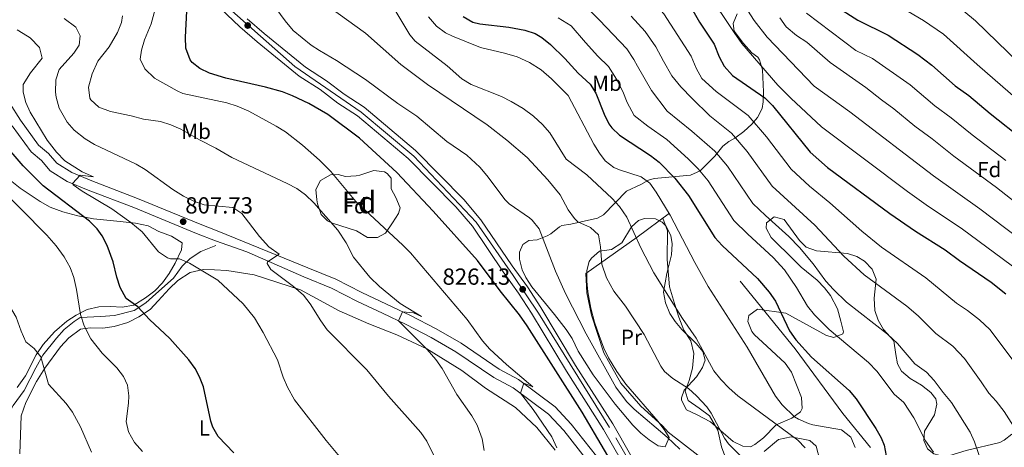
# Model space of a CAD drawing. Units: metres. Extents: x 556225 to 559673, y 4733288 to 4737943.
# Drawn here: x 557764 to 558218, y 4736758 to 4736955 of the extents above; entities that cross this region are included whole.
import ezdxf
from ezdxf.enums import TextEntityAlignment as Align

# ---------------------------------------------------------------- set-up
doc = ezdxf.new("R2010")
doc.units = ezdxf.units.M
doc.header["$MEASUREMENT"] = 0
for name, pattern in [('DGN Style 2', [77.5272, 46.51632, -31.01088]), ('DGN Style 3', [108.53808, 77.5272, -31.01088]), ('DGN Style 4', [124.121047, 62.02176, -31.01088, 0.077527, -31.01088])]:
    doc.linetypes.add(name, pattern=pattern)
for name, color, linetype, lineweight in [('Nivel 11', 7, 'Continuous', 0), ('Nivel 20', 7, 'Continuous', 0), ('Nivel 21', 7, 'Continuous', 0), ('Nivel 23', 7, 'Continuous', 0), ('Nivel 35', 7, 'Continuous', 0), ('Nivel 36', 7, 'Continuous', 0), ('Nivel 37', 7, 'Continuous', 0), ('Nivel 4', 7, 'Continuous', 0), ('Nivel 41', 7, 'Continuous', 0), ('Nivel 48', 7, 'Continuous', 0), ('Nivel 5', 7, 'Continuous', 0), ('Nivel 54', 7, 'Continuous', 0), ('Nivel 57', 7, 'Continuous', 0), ('Nivel 7', 7, 'Continuous', 0)]:
    doc.layers.add(name, color=color, linetype=linetype, lineweight=lineweight)
doc.styles.add('Style-Arial', font='txt')
doc.styles.add('Style-Arial Narrow', font='txt')

# ---------------------------------------------------------------- blocks, each defined once
blk = doc.blocks.new('5PATER')
at = {"layer": 'Nivel 7', "linetype": 'Continuous', "lineweight": 0}
h = blk.add_hatch(color=51, dxfattribs=at)
edge = h.paths.add_edge_path()
edge.add_ellipse((0, 0), major_axis=(-1.1, -1.11), ratio=0.999422, start_angle=0, end_angle=360)

msp = doc.modelspace()

# ---------------------------------------------------------------- linework, layer by layer
at = {"layer": 'Nivel 11', "color": 142, "linetype": 'DGN Style 3', "lineweight": 13}
msp.add_polyline3d([(557752.84, 4736761.06, 786.09), (557755.96, 4736768.05, 789.22), (557760.95, 4736777.6, 789.48), (557765.93, 4736784.42, 789.66), (557771.37, 4736794.88, 789.87), (557774.54, 4736800.79, 790.24), (557780.89, 4736808.52, 792.24), (557784.52, 4736812.61, 793.18), (557789.05, 4736816.25, 794.25), (557791.77, 4736818.07, 794.88), (557801.29, 4736818.53, 796.9), (557807.64, 4736818.98, 798.05), (557816.7, 4736821.25, 799.54), (557822.14, 4736824.89, 800.77), (557826.68, 4736828.98, 801.94), (557834.84, 4736836.26, 803.51), (557838.92, 4736841.72, 804.58), (557842.54, 4736845.35, 805.38), (557847.53, 4736848.54, 806.14), (557854.33, 4736851.27, 807.06)], dxfattribs=at)
at = {"layer": 'Nivel 20', "color": 7, "linetype": 'DGN Style 2', "lineweight": 0}
for points in [[(558134.56, 4736745.87, 839.56), (558123.96, 4736739.07, 835.62), (558114.52, 4736734.75, 836), (558106.16, 4736730.51, 835.44), (558093.88, 4736726.99, 833.6), (558088.32, 4736738.11, 832.44), (558085.92, 4736744.19, 831.84), (558076.56, 4736754.59, 831.62), (558062.96, 4736765.23, 831.4), (558060.28, 4736768.19, 831.4), (558050.32, 4736777.23, 832.02), (558041.2, 4736787.87, 831.8), (558033.28, 4736801.79, 832.34), (558027.6, 4736819.23, 832.76), (558025.4, 4736829.47, 833.36), (558024.96, 4736838.43, 833.4), (558048.72, 4736855.07, 841.86), (558063.52, 4736866.19, 845.18)], [(558156.28, 4736758.11, 847.64), (558143.56, 4736773.87, 848.86), (558121.44, 4736803.63, 849.54), (558096.2, 4736834.83, 847.76)]]:
    msp.add_polyline3d(points, dxfattribs=at)
at = {"layer": 'Nivel 21', "color": 7, "linetype": 'Continuous', "lineweight": 13}
for points in [[(557850.45, 4736966.52, 826.61), (557865.52, 4736952.11, 826.95), (557873.51, 4736945.18, 827.01), (557892.83, 4736929.35, 826.69), (557902.5, 4736923.15, 826.65), (557910.64, 4736916.92, 826.47), (557919.75, 4736910.98, 826.57), (557943.06, 4736891.41, 826.81), (557965.12, 4736869.07, 826.35), (557972.66, 4736860.14, 826.51), (557986.88, 4736839.09, 826.07), (557993.97, 4736829.37, 826.09), (557999.97, 4736820.11, 826.07), (558016.04, 4736793.33, 825.85), (558033.21, 4736766.5, 825.49), (558041.38, 4736752.09, 825.59)], [(557868.88, 4736955.79, 826.95), (557876.72, 4736948.99, 827.01), (557895.76, 4736933.39, 826.69), (557905.36, 4736927.23, 826.65), (557913.52, 4736920.99, 826.47), (557922.72, 4736914.99, 826.57), (557946.44, 4736895.07, 826.81), (557968.8, 4736872.43, 826.35), (557976.64, 4736863.15, 826.51), (557990.96, 4736841.95, 826.07), (557998.08, 4736832.19, 826.09), (558004.2, 4736822.75, 826.07), (558020.28, 4736795.95, 825.85), (558037.48, 4736769.07, 825.49), (558045.6, 4736754.75, 825.59)], [(558032.88, 4736750.51, 822.3), (558018.24, 4736768.99, 820.9), (558010.84, 4736776.91, 820.42), (557993.96, 4736789.55, 819.26), (557984.96, 4736794.35, 818.3), (557967.44, 4736806.19, 816.72), (557955.96, 4736812.83, 815.92), (557944.2, 4736818.99, 815.3), (557933.12, 4736824.19, 814.16), (557921.72, 4736829.63, 813.6), (557909.64, 4736835.79, 812.7), (557896.8, 4736840.99, 811.52), (557855.84, 4736857.71, 808.82), (557847.12, 4736861.07, 808.12), (557818.32, 4736872.99, 806.56), (557797.16, 4736881.07, 804.9), (557787.96, 4736884.91, 804.36), (557781.04, 4736889.23, 803.8), (557777.2, 4736893.71, 803.3), (557772.56, 4736897.55, 803.18), (557764.32, 4736908.99, 801.94), (557759.2, 4736916.99, 801.48)], [(557760.53, 4736906.42, 801.94), (557769.19, 4736894.4, 803.18), (557773.98, 4736890.44, 803.3), (557778.02, 4736885.72, 803.8), (557785.85, 4736880.83, 804.36), (557795.46, 4736876.82, 804.9), (557816.63, 4736868.74, 806.56), (557845.42, 4736856.82, 808.12), (557854.25, 4736853.42, 808.82), (557868.64, 4736848.33, 809.62), (557895.02, 4736836.77, 811.52), (557907.74, 4736831.63, 812.7), (557919.69, 4736825.53, 813.6), (557931.16, 4736820.06, 814.16), (557942.16, 4736814.89, 815.3), (557953.75, 4736808.82, 815.92), (557965.01, 4736802.31, 816.72), (557982.59, 4736790.43, 818.3), (557991.5, 4736785.68, 819.26), (558007.77, 4736773.49, 820.42), (558014.77, 4736766, 820.9), (558029.19, 4736747.8, 822.3)]]:
    msp.add_polyline3d(points, dxfattribs=at)
at = {"layer": 'Nivel 23', "color": 7, "linetype": 'DGN Style 4', "lineweight": 0}
msp.add_polyline3d([(557758.39, 4737220.03, 827.99), (557765.79, 4737211.5, 827.82), (557784.85, 4737186.74, 827.89), (557795.66, 4737169.66, 827.93), (557805.9, 4737151.74, 827.83), (557811.3, 4737137.22, 827.55), (557819.17, 4737111.81, 827.43), (557822.86, 4737078.23, 827.3), (557823.72, 4737057.17, 826.92), (557825.42, 4737042.65, 826.86), (557827.42, 4737029.28, 826.8), (557828.84, 4737020.74, 826.77), (557835.09, 4736997.58, 826.68), (557846.76, 4736976.24, 826.53), (557854.15, 4736966.28, 826.65), (557890.85, 4736933.83, 826.74), (557921.46, 4736912.65, 826.57), (557945.64, 4736892.44, 826.79), (557974.37, 4736861.99, 826.5), (557991.44, 4736837.52, 826.09), (558003.21, 4736820.13, 826.06), (558038.77, 4736762.64, 825.53), (558047.87, 4736746.99, 825.54)], dxfattribs=at)
at = {"layer": 'Nivel 35', "color": 92, "linetype": 'DGN Style 3', "lineweight": 0}
for points in [[(558043.44, 4736787.4, 833.91), (558058.4, 4736770.11, 835.22), (558061.45, 4736766.05, 835.28), (558063.4, 4736762.75, 835.02), (558061.64, 4736758.43, 833.92), (558058.4, 4736758.99, 833.54), (558054.2, 4736761.68, 833.04), (558050.31, 4736764.8, 832.59), (558046.73, 4736768.5, 832.26), (558038.56, 4736778.19, 831.2), (558028.44, 4736791.71, 830), (558021.52, 4736802.59, 829.6), (558018.64, 4736808.35, 831.2), (558015.91, 4736812.52, 831.56), (558010.56, 4736819.55, 832), (558000.06, 4736832.27, 831.98), (557997.37, 4736836.56, 832.23), (557995.68, 4736840.11, 832.42), (557994.48, 4736845.04, 832.56), (557994.48, 4736848.27, 832.66), (557995.88, 4736851.79, 832.98), (557998.76, 4736853.63, 833.46), (558002.52, 4736853.95, 833.84), (558007.21, 4736855.73, 834.32), (558008.88, 4736856.59, 834.5), (558012.78, 4736859.9, 835.16), (558013.92, 4736860.51, 835.42), (558018.07, 4736861.15, 838.14), (558030.33, 4736863.93, 840.59), (558033.16, 4736865.47, 841.36), (558043.8, 4736876.27, 845.18), (558050.36, 4736879.39, 846.94), (558053.88, 4736881.42, 850), (558056.48, 4736882.19, 851.62), (558073.28, 4736883.71, 854.82), (558077.7, 4736885.67, 855.81), (558084.51, 4736892.4, 857.81), (558088.2, 4736896.99, 859.78), (558090.93, 4736899.16, 863.54), (558093.71, 4736900.81, 867.3), (558097.84, 4736903.81, 868.71), (558101.51, 4736907.14, 870.28), (558104.16, 4736910.27, 871.74), (558106.27, 4736914.43, 873.76), (558106.8, 4736917.47, 875.12), (558106.86, 4736922.1, 877.02), (558106.4, 4736932.27, 881.26), (558105.13, 4736936.78, 883.04), (558104.28, 4736938.11, 883.62), (558101.56, 4736940.11, 884.84), (558097.64, 4736944.43, 888.18), (558093.32, 4736950.11, 890.06), (558092.92, 4736953.63, 891.08), (558094.79, 4736958.03, 892.31)], [(557902.6, 4736881.23, 821.75), (557907.33, 4736883.82, 821.78), (557910.8, 4736883.95, 821.95), (557914.16, 4736883.15, 822.61), (557919.11, 4736883.41, 823.29), (557920.72, 4736883.63, 823.55), (557927.24, 4736885.87, 826.11), (557932.11, 4736885.21, 826.73), (557933.4, 4736884.51, 826.83), (557935.2, 4736882.35, 826.95), (557935.2, 4736877.39, 826.47), (557937.4, 4736873.39, 826.03), (557939.32, 4736868.67, 825.45), (557938.56, 4736866.03, 824.85), (557935.88, 4736861.71, 823.95), (557932.68, 4736856.91, 822.03), (557929, 4736854.91, 821.25), (557924.36, 4736854.91, 820.65), (557919.24, 4736858.03, 820.23), (557908.19, 4736861.62, 819.68), (557905.8, 4736862.67, 819.57), (557903, 4736865.63, 819.55), (557901.28, 4736870.42, 819.5), (557900.96, 4736872.35, 819.49), (557900.56, 4736877.13, 820.6), (557902.6, 4736881.23, 821.75)], [(558182.48, 4736757.55, 861.24), (558180.88, 4736761.39, 862), (558181.16, 4736765.71, 862.62), (558185.72, 4736773.23, 863.72), (558186.82, 4736778.19, 864.58), (558186.32, 4736780.67, 865), (558184.04, 4736783.55, 865.26), (558179.72, 4736786.83, 865.1), (558174.56, 4736790.03, 864.66), (558170.55, 4736793.33, 864.22), (558168.68, 4736796.75, 863.86), (558168, 4736800.99, 863.84), (558167.08, 4736807.39, 864.88), (558162.24, 4736812.51, 865.46), (558159.74, 4736816.89, 865.21), (558158.2, 4736821.39, 864.82), (558157.96, 4736827.07, 864.24), (558158.92, 4736835.79, 865.44), (558157.07, 4736840.39, 866.04), (558153.53, 4736844.08, 866.59), (558149.92, 4736846.27, 867), (558145.72, 4736847.55, 867), (558131.32, 4736848.75, 865.28), (558126.64, 4736850.58, 864.93), (558123.48, 4736853.63, 864.64), (558116.4, 4736863.23, 863.78), (558111.84, 4736864.43, 862.96), (558108.36, 4736861.71, 862.1), (558108.08, 4736859.23, 861.44), (558110.47, 4736854.9, 860.63), (558121.15, 4736844.36, 858.62), (558124.32, 4736841.23, 858.42), (558131.68, 4736835.31, 858.18), (558135.11, 4736831.7, 858.05), (558137.76, 4736828.19, 857.94), (558141.04, 4736822.11, 857.86), (558142.6, 4736816.43, 856.58), (558143.8, 4736811.51, 855.88), (558143.44, 4736810.59, 855.74), (558139.4, 4736808.83, 854.92), (558135.92, 4736809.87, 854.64), (558117.16, 4736820.03, 853.22), (558104.2, 4736821.87, 851.26), (558100.2, 4736819.07, 850.24), (558099.76, 4736816.27, 849.88), (558101.55, 4736811.65, 848.91), (558102.84, 4736810.03, 848.56), (558106.48, 4736806.65, 847.91), (558116.87, 4736797.04, 846.7), (558119.83, 4736792.93, 846.7), (558124.44, 4736781.23, 846.7), (558124.75, 4736776.17, 846.72), (558123.96, 4736774.67, 846.72), (558119.98, 4736771.66, 846.28), (558112.8, 4736768.59, 844.26), (558106.84, 4736762.59, 842.78), (558102.9, 4736759.59, 841.9), (558100.88, 4736758.51, 841.5), (558097.36, 4736758.75, 840.98), (558092.9, 4736760.92, 840.3), (558082.54, 4736770.06, 838.73), (558076.4, 4736773.23, 838.1), (558071.4, 4736775.47, 837.92), (558069.15, 4736780.05, 838.16), (558069.12, 4736781.07, 838.2), (558070.28, 4736784.67, 838.32), (558076.04, 4736790.75, 838.8), (558078.82, 4736795.06, 839.43), (558080.04, 4736798.35, 839.9), (558078.96, 4736802.35, 840.38), (558076.08, 4736806.03, 841), (558069.32, 4736812.51, 841.86), (558066.18, 4736816.27, 842.84), (558063.72, 4736819.95, 843.66), (558061.68, 4736824.83, 844.2), (558060.83, 4736829.74, 844.69), (558062.4, 4736838.43, 845.64), (558064.52, 4736846.99, 846.44), (558064.81, 4736851.97, 846.71), (558064.12, 4736855.95, 846.56), (558061.9, 4736860.29, 845.89), (558060.2, 4736862.03, 845.6), (558057.04, 4736863.55, 845.22), (558052.04, 4736863.68, 844.68), (558049.32, 4736862.75, 844.38), (558046.04, 4736859.95, 843.8), (558041.56, 4736852.51, 842.92), (558036.84, 4736849.47, 841.44), (558031.24, 4736848.59, 840.04), (558027.58, 4736845.45, 838.76), (558026.6, 4736843.87, 838.36), (558025.44, 4736839.79, 837.68), (558025.44, 4736834.86, 836.85), (558025.86, 4736829.93, 836.05), (558027.24, 4736822.43, 835.32), (558028.96, 4736815.95, 834.78), (558031.12, 4736809.87, 832.96), (558033.28, 4736804.03, 832.9), (558035.41, 4736799.52, 832.96), (558039.22, 4736793.14, 833.39), (558043.44, 4736787.4, 833.91)], [(558221.36, 4736764.35, 870.34), (558217.92, 4736761.55, 867.83), (558215.96, 4736760.43, 866.88), (558200.32, 4736756.75, 863.16), (558192.76, 4736754.51, 861.68), (558187.81, 4736754.57, 861.07), (558185.44, 4736755.31, 860.96), (558182.48, 4736757.55, 861.24)]]:
    msp.add_polyline3d(points, dxfattribs=at)
at = {"layer": 'Nivel 36', "color": 92, "linetype": 'Continuous', "lineweight": 0}
for points in [[(557759.48, 4736881.31, 796.61), (557764.2, 4736877.71, 796.91), (557773.4, 4736871.55, 797.39), (557778, 4736868.99, 797.49), (557783.84, 4736866.83, 797.69), (557790.76, 4736864.91, 798.77), (557798, 4736863.55, 800.49), (557810.28, 4736862.35, 803.83), (557817.32, 4736861.55, 805.05), (557823.24, 4736860.35, 805.25), (557828.12, 4736857.71, 806.37), (557833.92, 4736855.55, 806.73), (557838.92, 4736852.51, 806.59), (557838.52, 4736849.31, 806.07), (557835.56, 4736843.15, 804.91), (557832.92, 4736838.43, 803.51), (557829.8, 4736834.03, 802.33), (557826.32, 4736830.43, 801.11), (557821.92, 4736827.23, 799.41), (557816.6, 4736823.79, 798.43), (557811.2, 4736822.83, 797.47), (557805.84, 4736823.15, 796.67), (557800.4, 4736822.99, 795.51), (557795.12, 4736821.79, 794.55), (557790.04, 4736819.15, 793.79), (557785.72, 4736816.43, 792.81), (557779.92, 4736811.47, 791.55), (557774.72, 4736805.63, 790.51), (557771.52, 4736800.83, 789.87), (557766.68, 4736791.15, 788.71), (557762.76, 4736785.87, 788.23)], [(558060.47, 4736863.9, 844.7), (558062.6, 4736858.03, 844.32), (558062.56, 4736844.83, 843.04), (558063.6, 4736832.27, 841.96), (558065.84, 4736824.51, 840.18), (558067.84, 4736818.19, 839.24), (558070.16, 4736812.27, 838.46), (558073.4, 4736807.39, 837.66), (558074.84, 4736801.47, 837.38), (558074.16, 4736794.75, 838.08), (558072.6, 4736788.99, 838.34), (558070.8, 4736784.11, 836.84), (558072.16, 4736779.79, 835.7), (558077.28, 4736776.27, 834.82), (558081.96, 4736772.83, 834.54), (558085.8, 4736766.19, 834.5), (558087.52, 4736758.51, 834.5), (558090.04, 4736751.95, 834.68)], [(557764.04, 4736755.23, 787.89), (557764.6, 4736772.83, 789.27), (557766.84, 4736778.99, 789.75), (557771.72, 4736788.59, 790.59), (557775.52, 4736794.67, 791.51), (557782.76, 4736804.59, 793.67), (557786.56, 4736808.75, 794.31), (557791.92, 4736812.67, 794.79), (557796.48, 4736813.31, 795.51), (557802.2, 4736813.23, 795.95), (557807.44, 4736813.95, 796.75), (557813.76, 4736815.79, 797.87), (557818.8, 4736818.35, 799.33), (557824.16, 4736821.79, 801.19), (557827.72, 4736825.71, 802.39), (557832.92, 4736831.31, 803.51), (557836.92, 4736835.15, 804.05), (557842.48, 4736838.83, 804.83), (557848.6, 4736840.19, 805.77), (557853.72, 4736840.11, 806.21), (557859.52, 4736839.79, 806.17), (557872.08, 4736837.79, 807.83), (557893.36, 4736830.83, 809.57), (557911.32, 4736821.23, 811.15), (557925, 4736815.23, 813.81), (557937.8, 4736810.03, 814.63), (557951.64, 4736803.71, 815.43), (557967.76, 4736793.63, 817.01), (557978.68, 4736785.55, 817.85), (557992.6, 4736776.67, 818.41), (558002.44, 4736767.47, 819.45), (558010.92, 4736756.99, 820.37)], [(558107.24, 4736756.35, 836.65), (558113.84, 4736761.79, 839.1), (558119.68, 4736763.15, 839.99), (558128.24, 4736761.47, 839.87), (558131.24, 4736758.75, 839.8), (558134.56, 4736745.87, 839.56)]]:
    msp.add_polyline3d(points, dxfattribs=at)
at = {"layer": 'Nivel 4', "color": 30, "linetype": 'Continuous', "lineweight": 30, "flags": 128}
for points, elevation in [([(558073.11, 4736961.79), (558077.44, 4736954.19), (558084.12, 4736944.03), (558086.52, 4736938.27), (558088.85, 4736933.85)], 875), ([(558139.83, 4736961.92), (558150.34, 4736955.1), (558164.36, 4736948.27), (558178.04, 4736939.23), (558184.52, 4736934.43), (558195.36, 4736924.91), (558201.6, 4736920.35), (558211.5, 4736912.05), (558227, 4736899.87)], 900), ([(558043.92, 4736739.39), (558023.37, 4736774.53), (557997.88, 4736814.19), (557994.39, 4736819.26), (557985.44, 4736830.35), (557975.04, 4736844.35), (557954.56, 4736867.07), (557937.8, 4736884.99), (557920.56, 4736900.71), (557906.04, 4736911.63), (557897.23, 4736916.76), (557889.74, 4736920.23), (557885.08, 4736922.03), (557877.22, 4736924.31), (557858.97, 4736928.43), (557851.51, 4736930.73), (557846.96, 4736932.83), (557843.4, 4736935.63), (557842.48, 4736936.9), (557840.61, 4736942.25), (557840.32, 4736947.23), (557840.98, 4736959.29)], 825), ([(557968.48, 4736956.83), (557972.86, 4736954.27), (557976.12, 4736953.39), (557989.52, 4736951.87), (557996.92, 4736950.59), (558001.64, 4736948.92), (558004.72, 4736947.07), (558008.69, 4736943.98), (558015.36, 4736937.52), (558021.52, 4736930.75), (558026.92, 4736925.63), (558029.63, 4736921.42), (558033.4, 4736911.87), (558035.62, 4736907.4), (558036.92, 4736905.55), (558040.54, 4736902.06), (558054.8, 4736892.75), (558058.73, 4736889.66), (558066.08, 4736882.27), (558072.36, 4736874.27), (558084.52, 4736854.91), (558087.93, 4736851.25), (558104.08, 4736836.11), (558109.6, 4736829.79), (558112.45, 4736825.66), (558118.92, 4736811.87), (558121.75, 4736807.76), (558129.12, 4736799.87), (558146.4, 4736784.43), (558149.58, 4736780.57), (558158.76, 4736766.91), (558161.2, 4736762.56), (558162.52, 4736759.23), (558163.51, 4736754.31)], 850), ([(558088.85, 4736933.85), (558092.58, 4736929.6), (558107.52, 4736919.39), (558111.05, 4736915.84), (558128.4, 4736894.35), (558136.42, 4736887.19), (558165.24, 4736865.95), (558176.96, 4736857.95), (558190.68, 4736849.31), (558197.24, 4736844.35), (558211.84, 4736834.42), (558218.73, 4736829.05)], 875), ([(557862.68, 4736755.71), (557855.48, 4736763.21), (557853, 4736767.55), (557852.06, 4736770.38), (557848.76, 4736786.09), (557846.92, 4736790.75), (557844.87, 4736794.51), (557841.96, 4736798.63), (557833.16, 4736808.35), (557823.84, 4736817.23), (557818.36, 4736822.99), (557813.1, 4736826.87), (557810.22, 4736831.92), (557808.68, 4736836.67), (557807, 4736843.76), (557804.31, 4736851.31), (557801.92, 4736855.71), (557799.6, 4736858.98), (557796.08, 4736862.51), (557774.74, 4736878.7), (557765.52, 4736887.95), (557755.24, 4736899.92)], 800)]:
    msp.add_lwpolyline(points, dxfattribs=dict(at, elevation=elevation))
at = {"layer": 'Nivel 5', "color": 30, "linetype": 'Continuous', "lineweight": 0, "flags": 128}
for points, elevation in [([(558034.48, 4736988.43), (558038.96, 4736984.51), (558043.32, 4736979.71), (558051.96, 4736968.91), (558058.27, 4736960.98), (558060.92, 4736958.05), (558073.59, 4736938.58), (558075.9, 4736932.99), (558078.46, 4736928.19), (558085.02, 4736922.23), (558099.85, 4736911.18), (558108.34, 4736901.3), (558119.63, 4736886.46), (558128.18, 4736878.63), (558137.49, 4736870.97), (558152.24, 4736857.89), (558161.32, 4736850.48), (558181.83, 4736836.33), (558195.92, 4736824.73), (558200.98, 4736821.28), (558206.49, 4736816.99), (558211.25, 4736812.55), (558221.97, 4736798.31)], 870), ([(558092.64, 4736970.58), (558102.61, 4736954.99), (558108.6, 4736947.31), (558130.2, 4736924.75), (558146.69, 4736912.81), (558185.29, 4736883.38), (558206.73, 4736868.23), (558230.57, 4736850.12)], 885), ([(558068.36, 4736757.39), (558062.52, 4736762.99), (558047.22, 4736775.83), (558043.74, 4736779.44), (558038.86, 4736786.05), (558025.17, 4736810.57), (558015.58, 4736829.21), (558011.01, 4736839.39), (558003.4, 4736859), (558000.24, 4736862.91), (557998.99, 4736863.99), (557989.6, 4736870.51), (557987.77, 4736872.28), (557979.34, 4736883.56), (557976.12, 4736887.39), (557970.08, 4736892.91), (557960.84, 4736899.27), (557947, 4736910.89), (557938.32, 4736916.67), (557923.44, 4736927.71), (557909.96, 4736936.59), (557902.16, 4736941.07), (557898.4, 4736943.63), (557890.08, 4736950.35), (557886.32, 4736954.83), (557877.68, 4736966.71)], 830), ([(558081.01, 4736968.19), (558093.37, 4736949.51), (558096.88, 4736944.35), (558113.52, 4736925.23), (558119.52, 4736919.23), (558133.68, 4736906.03), (558173.28, 4736876.19), (558181.89, 4736870.04), (558198.71, 4736858.77), (558224.65, 4736839.59)], 880), ([(558101.6, 4736749.15), (558090.76, 4736759.87), (558088.93, 4736762.46), (558082.84, 4736773.95), (558080.75, 4736776.93), (558076.08, 4736782.02), (558072.32, 4736785.31), (558065.1, 4736789.96), (558061.32, 4736793.23), (558059.64, 4736795.69), (558051.95, 4736810.18), (558043.24, 4736823.31), (558037.88, 4736830.19), (558034.56, 4736836.43), (558032.4, 4736842.67), (558031.8, 4736850.61), (558030.78, 4736856.14), (558027.12, 4736859.63), (558021.24, 4736862.19), (558019.77, 4736863.68), (558016.8, 4736867.71), (558013.12, 4736874.67), (558007.44, 4736881.55), (557997.91, 4736891.86), (557988.52, 4736899.84), (557979.48, 4736906.91), (557951.96, 4736925.55), (557939.68, 4736934.75), (557923.4, 4736949.07), (557903.12, 4736963.75)], 835), ([(558193.01, 4736964.62), (558204.67, 4736954.75), (558229.64, 4736930.66)], 910), ([(557978.16, 4736756.83), (557977.13, 4736762.23), (557974.93, 4736768.45), (557972.4, 4736772.75), (557965.56, 4736782.59), (557958.68, 4736794.63), (557955.84, 4736798.75), (557951.76, 4736803.39), (557938.56, 4736816.58), (557940.41, 4736820.77), (557945.5, 4736820.2), (557949.16, 4736818.51), (557939.44, 4736824.59), (557929.88, 4736832.43), (557925.36, 4736836.75), (557917.92, 4736845.95), (557914.41, 4736852.47), (557910.69, 4736858.36), (557899.56, 4736870.96), (557895.77, 4736874.6), (557891.68, 4736877.47), (557887.2, 4736879.87), (557861.76, 4736891.79), (557854.32, 4736896.19), (557846.84, 4736899.95), (557838.21, 4736904.96), (557833.59, 4736906.89), (557828.8, 4736908.35), (557821.04, 4736909.47), (557815.32, 4736911.07), (557805.84, 4736913.07), (557800.42, 4736915.07), (557796.68, 4736918.43), (557796.25, 4736919.25), (557795.72, 4736924.19), (557797.32, 4736930.35), (557800, 4736936.19), (557805.24, 4736942.89), (557809.04, 4736949.4), (557810.92, 4736954.03), (557811.28, 4736957.15)], 815), ([(558000.64, 4736775.71), (557994.85, 4736783.17), (557996.34, 4736787.77), (558000.48, 4736786.11), (557988.4, 4736796.5), (557980.71, 4736803.56), (557977.4, 4736807.31), (557970.28, 4736817.15), (557944.19, 4736847.91), (557940.68, 4736851.47), (557918.88, 4736871.55), (557907.4, 4736885.39), (557902.13, 4736890.58), (557894.37, 4736897.5), (557886.44, 4736903.63), (557882.2, 4736906.27), (557869.59, 4736913.17), (557864.21, 4736915.47), (557859.48, 4736917.07), (557839.24, 4736921.39), (557836.55, 4736922.49), (557826.12, 4736928.35), (557821.66, 4736932.64), (557819.56, 4736937.15), (557820.04, 4736941.25), (557821.56, 4736946.11), (557824.56, 4736953.47), (557826.4, 4736960.27)], 820), ([(558126.17, 4736758), (558122.68, 4736761.55), (558095.12, 4736782.01), (558091.11, 4736785.55), (558087.23, 4736789.59), (558084.08, 4736793.47), (558075.88, 4736808.51), (558069.52, 4736817.63), (558056.4, 4736838.67), (558050.36, 4736850.19), (558043.84, 4736864.35), (558040.49, 4736869.3), (558037.12, 4736872.99), (558025.48, 4736883.79), (558015.96, 4736891.07), (558008.37, 4736903.22), (558005.08, 4736906.99), (558000.84, 4736910.91), (557996.08, 4736914.35), (557990.62, 4736917.68), (557986.16, 4736919.95), (557972.09, 4736925.43), (557967.8, 4736928.03), (557961.04, 4736934.11), (557946.36, 4736945.47), (557943.9, 4736948.35), (557937.32, 4736959.07)], 840), ([(557960.21, 4736949.35), (557956.16, 4736952.35), (557952.5, 4736956.73)], 845), ([(558012.16, 4736956.27), (558018.16, 4736952.51), (558024.88, 4736944.77), (558030.46, 4736938.59), (558035.42, 4736933.73), (558039.2, 4736927.98), (558042, 4736922.22), (558044.03, 4736917.15), (558047.31, 4736911.21), (558053.55, 4736906.23), (558062.36, 4736900.12), (558072.21, 4736891.17), (558076.84, 4736886.55), (558081.36, 4736881.03), (558093.3, 4736862.8), (558099.69, 4736856.46), (558111.35, 4736845.73), (558116.57, 4736840.08), (558122.16, 4736831.97), (558127.25, 4736823.37), (558130.45, 4736819.39), (558137.17, 4736812.52), (558155.26, 4736797.41), (558159.11, 4736793.33), (558167.12, 4736782.73), (558171.56, 4736778.89), (558176.2, 4736771.87), (558181.56, 4736761.23), (558185.32, 4736756.03)], 855), ([(558027.16, 4736959.23), (558031.22, 4736955.13), (558043.92, 4736941.84), (558047.13, 4736937.05), (558048.81, 4736933.85), (558055.28, 4736922.75), (558062.52, 4736913.23), (558073.92, 4736903.99), (558084.51, 4736894.76), (558090.35, 4736887.79), (558102.07, 4736870.69), (558107.8, 4736865.1), (558118.63, 4736855.36), (558123.55, 4736850.38), (558129.75, 4736842.81), (558135.58, 4736834.88), (558139.15, 4736831.03), (558145.22, 4736825.17), (558164.11, 4736810.38), (558168.64, 4736806.08), (558176.72, 4736796.73), (558182.01, 4736792.86), (558185.6, 4736789.05), (558189.75, 4736783.53), (558193.64, 4736778.99), (558202.16, 4736765.31), (558204.27, 4736760.77), (558208.48, 4736748.19)], 860), ([(558045.96, 4736957.04), (558052.42, 4736949.94), (558057.24, 4736942.77), (558060.77, 4736936.16), (558064.64, 4736929.47), (558068.84, 4736924.43), (558074, 4736919.07), (558082.14, 4736910.96), (558092.18, 4736902.97), (558099.34, 4736894.55), (558110.85, 4736878.57), (558130.52, 4736860.67), (558143.91, 4736846.38), (558153.27, 4736837.83), (558172.97, 4736823.36), (558178.18, 4736818.84), (558186.32, 4736810.73), (558194.25, 4736804.93), (558199.63, 4736799.2), (558207.26, 4736788.39), (558210.87, 4736783.25), (558214.27, 4736779.54), (558217.82, 4736774.82), (558222.18, 4736768.08)], 865), ([(558114.44, 4736956.18), (558117.36, 4736952.11), (558122.15, 4736948.09), (558126.91, 4736944.91), (558137.6, 4736935.63), (558154.16, 4736924.03), (558161.31, 4736918.45), (558167.04, 4736914.28), (558176.62, 4736906.26), (558184.69, 4736900.36), (558194.65, 4736892.48), (558214.38, 4736877.99), (558233.73, 4736862.8)], 890), ([(558126.74, 4736958.33), (558149.55, 4736941.2), (558157.17, 4736937.49), (558174.57, 4736925.29), (558185.99, 4736915.59), (558193.4, 4736910.16), (558203.08, 4736902.26), (558218.69, 4736890.42)], 895), ([(558173.63, 4736959.18), (558180.75, 4736955.04), (558189.86, 4736948.62), (558205.4, 4736934.64), (558224.33, 4736918.24)], 905), ([(557955.08, 4736754.19), (557951.74, 4736761.1), (557948.84, 4736765.15), (557934.06, 4736781.87), (557923.96, 4736794.03), (557905.75, 4736812.45), (557902.84, 4736816.51), (557897.91, 4736824.41), (557894.84, 4736828.35), (557890.16, 4736832.43), (557879.8, 4736840.19), (557878.04, 4736842.99), (557878.22, 4736843.82), (557883.56, 4736847.23), (557878.88, 4736850.67), (557874.55, 4736855.43), (557866.37, 4736865.95), (557862.28, 4736868.83), (557848.97, 4736869.96), (557844.24, 4736871.63), (557839.4, 4736874.03), (557834.52, 4736877.15), (557821.8, 4736886.27), (557817.6, 4736888.76), (557798.47, 4736897.84), (557794.2, 4736900.43), (557789.07, 4736904.36), (557785.76, 4736908.11), (557782.12, 4736914.51), (557780.72, 4736919.63), (557780.49, 4736921.91), (557780.65, 4736927.55), (557782.08, 4736932.35), (557788.92, 4736939.87), (557791.4, 4736943.55), (557791.76, 4736947.95), (557789.76, 4736951.95), (557784.44, 4736955.95)], 810), ([(557913, 4736752.11), (557905.32, 4736761.39), (557890.58, 4736780.17), (557887.36, 4736785.98), (557885.44, 4736790.59), (557882.8, 4736798.59), (557876.28, 4736811.15), (557872.16, 4736817.95), (557866.92, 4736824.35), (557855.28, 4736835.23), (557842.29, 4736843.13), (557837.68, 4736845.07), (557833.48, 4736845.07), (557832.06, 4736845.59), (557827.92, 4736848.43), (557820.36, 4736857.63), (557815.19, 4736861.9), (557806.36, 4736868.11), (557792.75, 4736876.32), (557788.64, 4736879.23), (557788.36, 4736879.79), (557791.77, 4736883.68), (557798.02, 4736882.86), (557792.68, 4736885.15), (557784.8, 4736890.35), (557780.88, 4736894.27), (557776.65, 4736899.88), (557768.8, 4736912.67), (557766.74, 4736917.11), (557765.52, 4736921.95), (557765.56, 4736925.47), (557768.9, 4736930.82), (557774.36, 4736937.67), (557773.12, 4736942.59), (557768.8, 4736946.91), (557767.58, 4736947.77), (557762.85, 4736950.71)], 805), ([(558149.13, 4736758.25), (558147.12, 4736762.91), (558142.92, 4736766.27), (558129.6, 4736768.67), (558127.63, 4736769.21), (558123.04, 4736771.23), (558121.25, 4736772.38), (558115.52, 4736777.84), (558112.48, 4736781.79), (558099.45, 4736804.35), (558081.4, 4736832.43), (558075.22, 4736843.43), (558063.87, 4736865.32), (558057.47, 4736875.81), (558054.49, 4736880), (558050.52, 4736882.99), (558040.52, 4736886.11), (558037.91, 4736887.26), (558033.92, 4736890.35), (558031.26, 4736893.78), (558028.68, 4736898.03), (558016.84, 4736920.35), (558009.2, 4736928.11), (558004.44, 4736932.19), (557999.04, 4736935.63), (557993.32, 4736938.19), (557987.52, 4736939.95), (557976.36, 4736942.51), (557963.52, 4736947.71), (557960.21, 4736949.35)], 845), ([(557652.14, 4736905.79), (557667.84, 4736906.92), (557672.82, 4736906.82), (557675.4, 4736906.12), (557679.55, 4736903.27), (557694.76, 4736885.54), (557697.04, 4736883.32), (557706.36, 4736875.74), (557726.9, 4736860.94), (557731.86, 4736856.64), (557736.31, 4736852), (557751.16, 4736834.75), (557757.68, 4736826.11), (557762.32, 4736818.19), (557764.56, 4736811.79), (557766.8, 4736806.83), (557770.56, 4736803.79), (557773.75, 4736799.93), (557777.28, 4736787.35), (557785.32, 4736778.43), (557788.31, 4736774.42), (557792.01, 4736767.67), (557797.08, 4736755.95)], 790), ([(557808.76, 4736794.91), (557801.96, 4736801.63), (557796.8, 4736808.27), (557793.64, 4736814.27), (557791.96, 4736819.47), (557790.16, 4736831.07), (557788.93, 4736836.48), (557787.16, 4736841.15), (557784.44, 4736846.11), (557780.76, 4736851.15), (557776.52, 4736856.03), (557740.28, 4736892.52)], 795), ([(557820.56, 4736756.35), (557816.92, 4736760.43), (557814.12, 4736765.39), (557812.96, 4736770.19), (557814.12, 4736778.59), (557814.22, 4736781.92), (557813.6, 4736786.91), (557811.8, 4736790.91), (557808.76, 4736794.91)], 795), ([(558011.56, 4736757.95), (558009.24, 4736763.15), (558000.64, 4736775.71)], 820)]:
    msp.add_lwpolyline(points, dxfattribs=dict(at, elevation=elevation))
at = {"layer": 'Nivel 54', "color": 9, "linetype": 'Continuous', "lineweight": 0}
for points in [[(557850.45, 4736966.52, 826.61), (557865.52, 4736952.11, 826.95), (557873.51, 4736945.18, 827.01), (557892.83, 4736929.35, 826.69), (557902.5, 4736923.15, 826.65), (557910.64, 4736916.92, 826.47), (557919.75, 4736910.98, 826.57), (557943.06, 4736891.41, 826.81), (557965.12, 4736869.07, 826.35), (557972.66, 4736860.14, 826.51), (557986.88, 4736839.09, 826.07), (557993.97, 4736829.37, 826.09), (557999.97, 4736820.11, 826.07), (558016.04, 4736793.33, 825.85), (558033.21, 4736766.5, 825.49), (558041.38, 4736752.09, 825.59)], [(558045.6, 4736754.75, 825.59), (558037.48, 4736769.07, 825.49), (558020.28, 4736795.95, 825.85), (558004.2, 4736822.75, 826.07), (557998.08, 4736832.19, 826.09), (557990.96, 4736841.95, 826.07), (557976.64, 4736863.15, 826.51), (557968.8, 4736872.43, 826.35), (557946.44, 4736895.07, 826.81), (557922.72, 4736914.99, 826.57), (557913.52, 4736920.99, 826.47), (557905.36, 4736927.23, 826.65), (557895.76, 4736933.39, 826.69), (557876.72, 4736948.99, 827.01), (557868.88, 4736955.79, 826.95)]]:
    msp.add_polyline3d(points, dxfattribs=at)
at = {"layer": 'Nivel 57', "color": 92, "linetype": 'DGN Style 3', "lineweight": 0}
for points in [[(558094.79, 4736958.03, 892.31), (558092.92, 4736953.63, 891.08), (558093.32, 4736950.11, 890.06), (558097.64, 4736944.43, 888.18), (558101.56, 4736940.11, 884.84), (558104.28, 4736938.11, 883.62), (558105.13, 4736936.78, 883.04), (558106.4, 4736932.27, 881.26), (558106.86, 4736922.1, 877.02), (558106.8, 4736917.47, 875.12), (558106.27, 4736914.43, 873.76), (558104.16, 4736910.27, 871.74), (558101.51, 4736907.14, 870.28), (558097.84, 4736903.81, 868.71), (558093.71, 4736900.81, 867.3), (558090.93, 4736899.16, 863.54), (558088.2, 4736896.99, 859.78), (558084.51, 4736892.4, 857.81), (558077.7, 4736885.67, 855.81), (558073.28, 4736883.71, 854.82), (558056.48, 4736882.19, 851.62), (558053.88, 4736881.42, 850), (558050.36, 4736879.39, 846.94), (558043.8, 4736876.27, 845.18), (558033.16, 4736865.47, 841.36), (558030.33, 4736863.93, 840.59), (558018.07, 4736861.15, 838.14), (558013.92, 4736860.51, 835.42), (558012.78, 4736859.9, 835.16), (558008.88, 4736856.59, 834.5), (558007.21, 4736855.73, 834.32), (558002.52, 4736853.95, 833.84), (557998.76, 4736853.63, 833.46), (557995.88, 4736851.79, 832.98), (557994.48, 4736848.27, 832.66), (557994.48, 4736845.04, 832.56), (557995.68, 4736840.11, 832.42), (557997.37, 4736836.56, 832.23), (558000.06, 4736832.27, 831.98), (558010.56, 4736819.55, 832), (558015.91, 4736812.52, 831.56), (558018.64, 4736808.35, 831.2), (558021.52, 4736802.59, 829.6), (558028.44, 4736791.71, 830), (558038.56, 4736778.19, 831.2), (558046.73, 4736768.5, 832.26), (558050.31, 4736764.8, 832.59), (558054.2, 4736761.68, 833.04), (558058.4, 4736758.99, 833.54), (558061.64, 4736758.43, 833.92), (558063.4, 4736762.75, 835.02), (558061.45, 4736766.05, 835.28), (558058.4, 4736770.11, 835.22), (558043.44, 4736787.4, 833.91), (558039.22, 4736793.14, 833.39), (558035.41, 4736799.52, 832.96), (558033.28, 4736804.03, 832.9), (558031.12, 4736809.87, 832.96), (558028.96, 4736815.95, 834.78), (558027.24, 4736822.43, 835.32), (558025.86, 4736829.93, 836.05), (558025.44, 4736834.86, 836.85), (558025.44, 4736839.79, 837.68), (558026.6, 4736843.87, 838.36), (558027.58, 4736845.45, 838.76), (558031.24, 4736848.59, 840.04), (558036.84, 4736849.47, 841.44), (558041.56, 4736852.51, 842.92), (558046.04, 4736859.95, 843.8), (558049.32, 4736862.75, 844.38), (558052.04, 4736863.68, 844.68), (558057.04, 4736863.55, 845.22), (558060.2, 4736862.03, 845.6), (558061.9, 4736860.29, 845.89), (558064.12, 4736855.95, 846.56), (558064.81, 4736851.97, 846.71), (558064.52, 4736846.99, 846.44), (558062.4, 4736838.43, 845.64), (558060.83, 4736829.74, 844.69), (558061.68, 4736824.83, 844.2), (558063.72, 4736819.95, 843.66), (558066.18, 4736816.27, 842.84), (558069.32, 4736812.51, 841.86), (558076.08, 4736806.03, 841), (558078.96, 4736802.35, 840.38), (558080.04, 4736798.35, 839.9), (558078.82, 4736795.06, 839.43), (558076.04, 4736790.75, 838.8), (558070.28, 4736784.67, 838.32), (558069.12, 4736781.07, 838.2), (558069.15, 4736780.05, 838.16), (558071.4, 4736775.47, 837.92), (558076.4, 4736773.23, 838.1), (558082.54, 4736770.06, 838.73), (558092.9, 4736760.92, 840.3), (558097.36, 4736758.75, 840.98), (558100.88, 4736758.51, 841.5), (558102.9, 4736759.59, 841.9), (558106.84, 4736762.59, 842.78), (558112.8, 4736768.59, 844.26), (558119.98, 4736771.66, 846.28), (558123.96, 4736774.67, 846.72), (558124.75, 4736776.17, 846.72), (558124.44, 4736781.23, 846.7), (558119.83, 4736792.93, 846.7), (558116.87, 4736797.04, 846.7), (558106.48, 4736806.65, 847.91), (558102.84, 4736810.03, 848.56), (558101.55, 4736811.65, 848.91), (558099.76, 4736816.27, 849.88), (558100.2, 4736819.07, 850.24), (558104.2, 4736821.87, 851.26), (558117.16, 4736820.03, 853.22), (558135.92, 4736809.87, 854.64), (558139.4, 4736808.83, 854.92), (558143.44, 4736810.59, 855.74), (558143.8, 4736811.51, 855.88), (558142.6, 4736816.43, 856.58), (558141.04, 4736822.11, 857.86), (558137.76, 4736828.19, 857.94), (558135.11, 4736831.7, 858.05), (558131.68, 4736835.31, 858.18), (558124.32, 4736841.23, 858.42), (558121.15, 4736844.36, 858.62), (558110.47, 4736854.9, 860.63), (558108.08, 4736859.23, 861.44), (558108.36, 4736861.71, 862.1), (558111.84, 4736864.43, 862.96), (558116.4, 4736863.23, 863.78), (558123.48, 4736853.63, 864.64), (558126.64, 4736850.58, 864.93), (558131.32, 4736848.75, 865.28), (558145.72, 4736847.55, 867), (558149.92, 4736846.27, 867), (558153.53, 4736844.08, 866.59), (558157.07, 4736840.39, 866.04), (558158.92, 4736835.79, 865.44), (558157.96, 4736827.07, 864.24), (558158.2, 4736821.39, 864.82), (558159.74, 4736816.89, 865.21), (558162.24, 4736812.51, 865.46), (558167.08, 4736807.39, 864.88), (558168, 4736800.99, 863.84), (558168.68, 4736796.75, 863.86), (558170.55, 4736793.33, 864.22), (558174.56, 4736790.03, 864.66), (558179.72, 4736786.83, 865.1), (558184.04, 4736783.55, 865.26), (558186.32, 4736780.67, 865), (558186.82, 4736778.19, 864.58), (558185.72, 4736773.23, 863.72), (558181.16, 4736765.71, 862.62), (558180.88, 4736761.39, 862), (558182.48, 4736757.55, 861.24)], [(558200.32, 4736756.75, 863.16), (558215.96, 4736760.43, 866.88), (558217.92, 4736761.55, 867.83), (558221.36, 4736764.35, 870.34)]]:
    msp.add_polyline3d(points, dxfattribs=at)
msp.add_polyline3d([(557902.6, 4736881.23, 821.75), (557900.56, 4736877.13, 820.6), (557900.96, 4736872.35, 819.49), (557901.28, 4736870.42, 819.5), (557903, 4736865.63, 819.55), (557905.8, 4736862.67, 819.57), (557908.19, 4736861.62, 819.68), (557919.24, 4736858.03, 820.23), (557924.36, 4736854.91, 820.65), (557929, 4736854.91, 821.25), (557932.68, 4736856.91, 822.03), (557935.88, 4736861.71, 823.95), (557938.56, 4736866.03, 824.85), (557939.32, 4736868.67, 825.45), (557937.4, 4736873.39, 826.03), (557935.2, 4736877.39, 826.47), (557935.2, 4736882.35, 826.95), (557933.4, 4736884.51, 826.83), (557932.11, 4736885.21, 826.73), (557927.24, 4736885.87, 826.11), (557920.72, 4736883.63, 823.55), (557919.11, 4736883.41, 823.29), (557914.16, 4736883.15, 822.61), (557910.8, 4736883.95, 821.95), (557907.33, 4736883.82, 821.78)], close=True, dxfattribs=at)

# ---------------------------------------------------------------- block references
at = {"layer": 'Nivel 7', "color": 51, "linetype": 'Continuous', "lineweight": 0}
for p in [(557869.08, 4736952.67, 826.82), (557839.32, 4736862.27, 807.73), (557995.88, 4736831.07, 826.13)]:
    msp.add_blockref('5PATER', p, dxfattribs=at)

# ---------------------------------------------------------------- texts
at = {"layer": 'Nivel 37', "color": 92, "linetype": 'Continuous', "lineweight": 0}
for s, style, p in [('Mb', 'Style-Arial Narrow', (558034.72, 4736926.03, 852.92)), ('Mb', 'Style-Arial Narrow', (557845.28, 4736903.87, 815.62)), ('Fd', 'Style-Arial', (558211, 4736886.27, 891.86)), ('Fd', 'Style-Arial', (557918.4, 4736869.55, 819.47)), ('Pr', 'Style-Arial Narrow', (558046, 4736808.99, 833.76)), ('L', 'Style-Arial Narrow', (557849.11, 4736767.15, 799.39))]:
    msp.add_text(s, height=7, dxfattribs=dict(at, style=style)).set_placement(p, align=Align.MIDDLE_CENTER)
at = {"layer": 'Nivel 41', "color": 7, "linetype": 'Continuous', "lineweight": 0, "style": 'Style-Arial'}
for s, p in [('807.73', (557840.28, 4736866.02, 807.73)), ('826.13', (557958.91, 4736833.18, 826.13))]:
    msp.add_text(s, height=7.5, dxfattribs=at).set_placement(p)
at = {"layer": 'Nivel 48', "color": 92, "linetype": 'Continuous', "lineweight": 0, "style": 'Style-Arial Narrow'}
msp.add_text('Fd', height=10, dxfattribs=at).set_placement((557920.45, 4736871.15, 820.17), align=Align.MIDDLE_CENTER)

doc.saveas('drawing.dxf')
